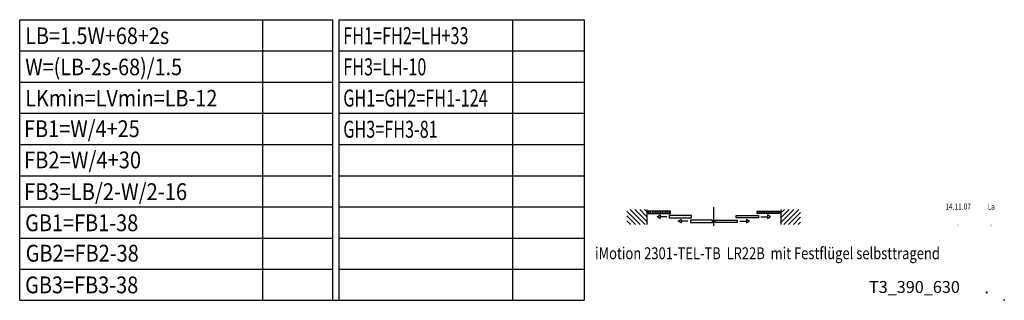
# Model space of a CAD drawing. Units: millimetres. Extents: x -2842 to 7393, y -351 to 4442.
# Drawn here: x 2344 to 2924, y 4277 to 4442 of the extents above; entities that cross this region are included whole.
import ezdxf
from ezdxf.enums import TextEntityAlignment as Align

# ---------------------------------------------------------------- set-up
doc = ezdxf.new("R2010")
doc.units = ezdxf.units.MM
for name, color, linetype in [('outline-Körperkante', 7, 'Continuous'), ('PLANKOPF', 7, 'Continuous'), ('Schrift_Deutsch', 1, 'Continuous'), ('Text', 5, 'Continuous')]:
    doc.layers.add(name, color=color, linetype=linetype)
doc.layers.get('0').off()
doc.styles.add('Standard 0.8', font='txt.shx', dxfattribs={"width": 0.8})

# ---------------------------------------------------------------- blocks, each defined once
blk = doc.blocks.new('T3_390_75_78_90_93_Formeln')
blk.add_line((-579.4, 0.11), (-247.14, 0.11))
blk.add_point((0, 0))
at = {"layer": 'PLANKOPF', "linetype": 'Continuous'}
for p, q in [((-579.4, 0.11), (-579.4, 164.92)), ((-579.4, 164.92), (-395.32, 164.92)), ((-436.43, 164.92), (-436.44, 0.09)), ((-395.32, 164.92), (-395.33, 0.08)), ((-391.46, 0.08), (-391.45, 164.92)), ((-391.45, 164.92), (-247.14, 164.92)), ((-289.45, 164.92), (-289.45, 0.06)), ((-247.14, 164.92), (-247.14, 0.05)), ((-579.4, 146.59), (-395.32, 146.59)), ((-391.45, 146.59), (-247.14, 146.59)), ((-579.4, 128.25), (-395.32, 128.25)), ((-391.45, 128.25), (-247.14, 128.25)), ((-579.4, 109.92), (-395.32, 109.92)), ((-391.45, 109.92), (-247.14, 109.92)), ((-579.4, 91.58), (-395.32, 91.58)), ((-391.45, 91.58), (-247.14, 91.58)), ((-579.4, 73.25), (-395.32, 73.25)), ((-391.45, 73.25), (-247.14, 73.25)), ((-579.4, 54.91), (-395.32, 54.91)), ((-391.45, 54.91), (-247.14, 54.91)), ((-579.4, 36.58), (-395.32, 36.58)), ((-391.45, 36.58), (-247.14, 36.58)), ((-579.4, 18.24), (-395.32, 18.24)), ((-391.45, 18.24), (-247.14, 18.24))]:
    blk.add_line(p, q, dxfattribs=at)
at = {"layer": 'PLANKOPF'}
blk.add_line((-579.4, 0.11), (-247.14, 0.11), dxfattribs=at)
blk.add_point((0, 0), dxfattribs=at)
at = {"layer": 'Text', "oblique": 0.00002}
for s, height, width, p in [('LB=1.5W+68+2s', 9.7294, 0.878571, (-576.16, 150.62)), ('W=(LB-2s-68)/1.5', 9.7294, 0.878571, (-576.16, 132.28)), ('LKmin=LVmin=LB-12', 9.7294, 0.878571, (-576.16, 113.95)), ('FB1=W/4+25', 9.873, 0.87, (-576.83, 95.9)), ('FB2=W/4+30', 9.873, 0.88, (-576.83, 77.57)), ('FB3=LB/2-W/2-16', 9.8725, 0.88, (-576.83, 58.92)), ('GB1=FB1-38', 9.873, 0.87, (-576.17, 40.61)), ('GB2=FB2-38', 9.873, 0.87, (-575.85, 22.73)), ('GB3=FB3-38', 9.873, 0.87, (-576.17, 4.11))]:
    blk.add_text(s, height=height, dxfattribs=dict(at, width=width)).set_placement(p)
at = {"layer": 'Text', "char_height": 10, "width": 84.6322, "attachment_point": 1, "style": 'Standard 0.8'}
for s, insert in [('{\\W0.7;FH1=FH2=LH+33}', (-388.98, 160.54)), ('{\\W0.7;FH3=LH-10}', (-388.98, 142.2)), ('{\\W0.7;GH1=GH2=FH1-124}', (-388.98, 123.87)), ('{\\W0.7;GH3=FH3-81}', (-388.98, 105.53))]:
    blk.add_mtext(s, dxfattribs=dict(at, insert=insert))
blk = doc.blocks.new('*X14')
at = {"layer": 'PLANKOPF', "color": 1, "linetype": 'Continuous'}
for p, q in [((-0.38, -8.1), (-9.19, 0.71)), ((0.71, -6.36), (-6.36, 0.71)), ((0.71, -3.54), (-3.54, 0.71)), ((0.71, -0.71), (-0.71, 0.71)), ((-3.21, -8.1), (-11.09, -0.22)), ((-6.04, -8.1), (-11.09, -3.05)), ((-8.87, -8.1), (-11.09, -5.88))]:
    blk.add_line(p, q, dxfattribs=at)
blk = doc.blocks.new('*X15')
at = {"layer": 'PLANKOPF', "color": 1, "linetype": 'Continuous'}
for p, q in [((-12, -0.69), (-12, 0.69)), ((-11, -0.69), (-11, 0.69)), ((-10, -0.69), (-10, 0.69)), ((-9, -0.69), (-9, 0.69)), ((-8, -0.69), (-8, 0.69)), ((-7, -0.69), (-7, 0.69)), ((-6, -0.69), (-6, 0.69)), ((-5, -0.69), (-5, 0.69)), ((-4, -0.69), (-4, 0.69)), ((-3, -0.69), (-3, 0.69)), ((-2, -0.69), (-2, 0.69)), ((-1, -0.69), (-1, 0.69)), ((0, -0.69), (0, 0.69))]:
    blk.add_line(p, q, dxfattribs=at)
blk = doc.blocks.new('*X13')
at = {"layer": 'PLANKOPF', "color": 1, "linetype": 'Continuous'}
for p, q in [((-11.09, 0.22), (-3.21, 8.1)), ((-11.09, 3.05), (-6.04, 8.1)), ((-11.09, 5.88), (-8.87, 8.1)), ((-9.19, -0.71), (-0.38, 8.1)), ((-6.36, -0.71), (0.71, 6.36)), ((-3.54, -0.71), (0.71, 3.54)), ((-0.71, -0.71), (0.71, 0.71))]:
    blk.add_line(p, q, dxfattribs=at)
blk = doc.blocks.new('*X16')
at = {"layer": 'PLANKOPF', "color": 1, "linetype": 'Continuous'}
for p, q in [((-12, -0.69), (-12, 0.69)), ((-11, -0.69), (-11, 0.69)), ((-10, -0.69), (-10, 0.69)), ((-9, -0.69), (-9, 0.69)), ((-8, -0.69), (-8, 0.69)), ((-7, -0.69), (-7, 0.69)), ((-6, -0.69), (-6, 0.69)), ((-5, -0.69), (-5, 0.69)), ((-4, -0.69), (-4, 0.69)), ((-3, -0.69), (-3, 0.69)), ((-2, -0.69), (-2, 0.69)), ((-1, -0.69), (-1, 0.69)), ((0, -0.69), (0, 0.69))]:
    blk.add_line(p, q, dxfattribs=at)
blk = doc.blocks.new('630_Plankopf_PD2301_Teleskop_EB_MF_selbsttragend_beschriftung')
at = {"layer": 'PLANKOPF'}
for p, q in [((-210.26, 53.27), (-210.26, 44.46)), ((-196.46, 52.48), (-209.57, 52.48)), ((-209.57, 52.48), (-209.57, 51.1)), ((-196.46, 51.1), (-196.46, 52.48)), ((-170.93, 43.79), (-170.93, 54.71)), ((-145.4, 52.48), (-132.29, 52.48)), ((-145.4, 51.1), (-145.4, 52.48)), ((-132.29, 52.48), (-132.29, 51.1)), ((-131.6, 53.27), (-131.6, 44.46)), ((-209.57, 51.1), (-196.46, 51.1)), ((-204.33, 49.15), (-202.51, 50.15)), ((-202.51, 48.14), (-204.33, 49.15)), ((-202.51, 50.15), (-202.51, 48.14)), ((-198.65, 49.15), (-202.51, 49.15)), ((-184.04, 49.83), (-197.15, 49.83)), ((-197.15, 49.83), (-197.15, 48.45)), ((-197.15, 48.45), (-184.04, 48.45)), ((-191.91, 46.5), (-190.09, 47.51)), ((-190.09, 45.49), (-191.91, 46.5)), ((-190.09, 47.51), (-190.09, 45.49)), ((-186.22, 46.5), (-190.09, 46.5)), ((-171.62, 47.18), (-184.73, 47.18)), ((-184.73, 47.18), (-184.73, 45.8)), ((-184.04, 48.45), (-184.04, 49.83)), ((-171.62, 45.8), (-171.62, 47.18)), ((-170.24, 47.18), (-157.13, 47.18)), ((-170.24, 45.8), (-170.24, 47.18)), ((-157.82, 49.83), (-144.71, 49.83)), ((-157.82, 48.45), (-157.82, 49.83)), ((-144.71, 48.45), (-157.82, 48.45)), ((-157.13, 47.18), (-157.13, 45.8)), ((-155.63, 46.5), (-151.77, 46.5)), ((-151.77, 47.51), (-151.77, 45.49)), ((-149.95, 46.5), (-151.77, 47.51)), ((-151.77, 45.49), (-149.95, 46.5)), ((-132.29, 51.1), (-145.4, 51.1)), ((-144.71, 49.83), (-144.71, 48.45)), ((-143.21, 49.15), (-139.34, 49.15)), ((-139.34, 50.15), (-139.34, 48.14)), ((-137.52, 49.15), (-139.34, 50.15)), ((-139.34, 48.14), (-137.52, 49.15)), ((-184.73, 45.8), (-171.62, 45.8)), ((-157.13, 45.8), (-170.24, 45.8))]:
    blk.add_line(p, q, dxfattribs=at)
at = {"layer": 'Text'}
blk.add_point((0, 0), dxfattribs=at)
at = {"layer": 'PLANKOPF'}
for name, p in [('*X14', (-211.02, 52.63)), ('*X15', (-197.12, 51.86)), ('*X16', (-132.83, 51.86)), ('*X13', (-120.55, 45.24))]:
    blk.add_blockref(name, p, dxfattribs=at)
at = {"layer": 'Schrift_Deutsch', "insert": (-240.86, 31.14), "char_height": 7, "width": 217.1051, "attachment_point": 1}
blk.add_mtext('{\\fArial|b0|i0|c0|p34;\\W0.8;iMotion 2301-TEL-TB  LR22B  mit Festflügel selbsttragend}', dxfattribs=at)
at = {"layer": 'Text', "linetype": 'Continuous', "width": 0.8}
for s, p in [('14.11.07', (-27.18, 55.1)), ('La', (-7.75, 55.1))]:
    blk.add_text(s, height=3.539, dxfattribs=at).set_placement(p, align=Align.MIDDLE_CENTER)
at = {"layer": 'Text', "width": 0.8}
for p in [(-27.25, 45.7), (-7.75, 45.7)]:
    blk.add_text('.', height=3.54, dxfattribs=at).set_placement(p, align=Align.MIDDLE_CENTER)
at = {"layer": 'Text', "insert": (-79.65, 11.32), "char_height": 7, "width": 60.3313, "attachment_point": 1}
blk.add_mtext('{\\fArial|b0|i0|c0|p34;T3_390_630}', dxfattribs=at)
at = {"layer": 'Text', "linetype": 'Continuous', "insert": (-11.67, 11.06), "char_height": 7, "width": 0.9909, "attachment_point": 1}
blk.add_mtext('{\\fArial|b0|i0|c0|p34;.}', dxfattribs=at)

msp = doc.modelspace()

# ---------------------------------------------------------------- block references
at = {"layer": 'outline-Körperkante'}
for name in ['T3_390_75_78_90_93_Formeln', '630_Plankopf_PD2301_Teleskop_EB_MF_selbsttragend_beschriftung']:
    msp.add_blockref(name, (2923.7036, 4276.9094), dxfattribs=at)

doc.saveas('drawing.dxf')
